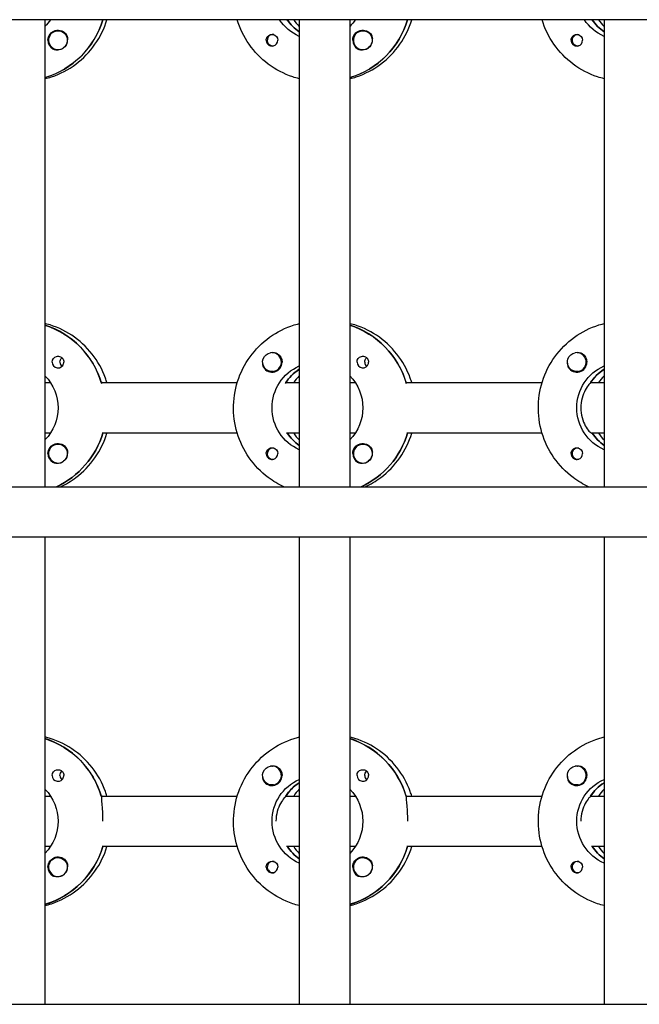
# Model space of a CAD drawing. Units: millimetres. Extents: x -13923 to 14088, y -4732 to 20293.
# Drawn here: x 775 to 971, y 1637 to 1949 of the extents above; entities that cross this region are included whole.
import ezdxf

# ---------------------------------------------------------------- set-up
doc = ezdxf.new("R2010")
doc.units = ezdxf.units.MM
doc.header["$LTSCALE"] = 20
doc.layers.add('2d', color=230, linetype='Continuous')

msp = doc.modelspace()

# ---------------------------------------------------------------- linework, layer by layer
at = {"layer": '2d'}
for p, q in [((2308.04, 1949.03), (301.11, 1949.03)), ((782.85, 1949.03), (782.85, 1801.03)), ((784.61, 1949.03), (782.85, 1949.03)), ((843.8, 1949.03), (800.96, 1949.03)), ((863.44, 1949.03), (859.44, 1949.03)), ((859.44, 1949.03), (859.69, 1949.03)), ((863.44, 1949.03), (863.44, 1801.03)), ((879.44, 1949.03), (879.44, 1801.03)), ((881.2, 1949.03), (879.44, 1949.03)), ((940.39, 1949.03), (897.55, 1949.03)), ((960.03, 1949.03), (956.03, 1949.03)), ((956.03, 1949.03), (956.28, 1949.03)), ((960.03, 1949.03), (960.03, 1801.03)), ((786.97, 1945.53), (787.01, 1945.53)), ((855.07, 1944.31), (855.33, 1944.31)), ((883.56, 1945.53), (883.6, 1945.53)), ((951.66, 1944.31), (951.93, 1944.31)), ((855.07, 1940.76), (855.33, 1940.76)), ((951.66, 1940.76), (951.93, 1940.76)), ((786.97, 1939.53), (787.01, 1939.53)), ((883.56, 1939.53), (883.6, 1939.53)), ((783.04, 1930.72), (782.85, 1930.72)), ((879.63, 1930.72), (879.44, 1930.72)), ((854.79, 1843.53), (854.83, 1843.53)), ((951.38, 1843.53), (951.42, 1843.53)), ((863.25, 1838.12), (863.44, 1838.12)), ((959.85, 1838.12), (960.03, 1838.12)), ((854.79, 1837.53), (854.83, 1837.53)), ((951.38, 1837.53), (951.42, 1837.53)), ((782.85, 1834.03), (784.61, 1834.03)), ((800.71, 1834.03), (843.8, 1834.03)), ((800.96, 1834.03), (800.71, 1834.03)), ((859.44, 1834.03), (859.19, 1834.03)), ((859.44, 1834.03), (863.44, 1834.03)), ((879.44, 1834.03), (881.2, 1834.03)), ((897.3, 1834.03), (940.39, 1834.03)), ((897.55, 1834.03), (897.3, 1834.03)), ((956.03, 1834.03), (955.78, 1834.03)), ((956.03, 1834.03), (960.03, 1834.03)), ((784.61, 1818.03), (782.85, 1818.03)), ((843.8, 1818.03), (800.96, 1818.03)), ((863.44, 1818.03), (859.44, 1818.03)), ((859.44, 1818.03), (859.69, 1818.03)), ((881.2, 1818.03), (879.44, 1818.03)), ((940.39, 1818.03), (897.55, 1818.03)), ((960.03, 1818.03), (956.03, 1818.03)), ((956.03, 1818.03), (956.28, 1818.03)), ((786.97, 1814.53), (787.01, 1814.53)), ((855.07, 1813.31), (855.33, 1813.31)), ((883.56, 1814.53), (883.6, 1814.53)), ((951.66, 1813.31), (951.93, 1813.31)), ((855.07, 1809.76), (855.33, 1809.76)), ((951.66, 1809.76), (951.93, 1809.76)), ((786.97, 1808.53), (787.01, 1808.53)), ((883.56, 1808.53), (883.6, 1808.53)), ((301.65, 1801.03), (2308.55, 1801.03)), ((2308.55, 1785.03), (301.68, 1785.03)), ((782.85, 1785.03), (782.85, 1637.03)), ((863.44, 1785.03), (863.44, 1637.03)), ((879.44, 1785.03), (879.44, 1637.03)), ((960.03, 1785.03), (960.03, 1637.03)), ((854.79, 1712.53), (854.83, 1712.53)), ((951.38, 1712.53), (951.42, 1712.53)), ((863.25, 1707.12), (863.44, 1707.12)), ((959.85, 1707.12), (960.03, 1707.12)), ((854.79, 1706.53), (854.83, 1706.53)), ((951.38, 1706.53), (951.42, 1706.53)), ((782.85, 1703.03), (784.61, 1703.03)), ((800.71, 1703.03), (843.8, 1703.03)), ((800.96, 1703.03), (800.71, 1703.03)), ((859.19, 1703.03), (863.44, 1703.03)), ((859.44, 1703.03), (859.19, 1703.03)), ((879.44, 1703.03), (881.2, 1703.03)), ((897.3, 1703.03), (940.39, 1703.03)), ((897.55, 1703.03), (897.3, 1703.03)), ((955.78, 1703.03), (960.03, 1703.03)), ((956.03, 1703.03), (955.78, 1703.03)), ((784.61, 1687.03), (782.85, 1687.03)), ((843.8, 1687.03), (800.96, 1687.03)), ((863.44, 1687.03), (859.44, 1687.03)), ((881.2, 1687.03), (879.44, 1687.03)), ((940.39, 1687.03), (897.55, 1687.03)), ((960.03, 1687.03), (956.03, 1687.03)), ((786.97, 1683.53), (787.01, 1683.53)), ((855.07, 1682.31), (855.33, 1682.31)), ((883.56, 1683.53), (883.6, 1683.53)), ((951.66, 1682.31), (951.93, 1682.31)), ((855.07, 1678.76), (855.33, 1678.76)), ((951.66, 1678.76), (951.93, 1678.76)), ((786.97, 1677.53), (787.01, 1677.53)), ((883.56, 1677.53), (883.6, 1677.53)), ((783.04, 1668.72), (782.85, 1668.72)), ((879.63, 1668.72), (879.44, 1668.72)), ((301.89, 1637.03), (2308.13, 1637.03))]:
    msp.add_line(p, q, dxfattribs=at)
at = {"layer": '2d', "extrusion": (0, 0, -1)}
for centre, major_axis, start_param, end_param in [((772.61, 1957.03), (0, -14.5), -0.986366, -0.792152), ((775.1, 1957.03), (0, -27.5), -1.275619, -0.295177), ((869.2, 1957.03), (0, 14.5), -2.729814, -2.155226), ((871.69, 1957.03), (0, 14.5), -2.530984, -2.155226), ((869.2, 1957.03), (0, -14.5), -0.986366, -0.792152), ((871.69, 1957.03), (0, -27.5), -1.275619, -0.295177), ((965.79, 1957.03), (0, 14.5), -2.729814, -2.155226), ((968.28, 1957.03), (0, 14.5), -2.530984, -2.155226), ((786.99, 1942.53), (0, 3.2), -1.570796, 1.0299), ((786.97, 1942.53), (0, 3), -0.628132, 2.513461), ((854.82, 1942.53), (0, 1.85), -1.318959, 1.570796), ((883.58, 1942.53), (0, 3.2), -1.570796, 1.0299), ((883.56, 1942.53), (0, 3), -0.628132, 2.513461), ((951.41, 1942.53), (0, 1.85), -1.318959, 1.570796), ((787.02, 1942.53), (0, -3), -1.386814, -0.628132), ((883.61, 1942.53), (0, -3), -1.386814, -0.628132), ((774.6, 1826.03), (0, 27.5), 0.307126, 1.285261), ((871.19, 1826.03), (0, 27.5), 0.307126, 1.285261), ((786.99, 1840.53), (0, 1.85), -1.570796, -0.251837), ((789.42, 1840.53), (0, 1.85), -1.570796, -0.720115), ((854.79, 1840.53), (0, -3), -0.159628, 2.981965), ((854.82, 1840.53), (0, -3.2), -2.600696, -1.570796), ((883.58, 1840.53), (0, 1.85), -1.570796, -0.251837), ((886.01, 1840.53), (0, 1.85), -1.570796, -0.720115), ((951.38, 1840.53), (0, -3), -0.159628, 2.981965), ((951.41, 1840.53), (0, -3.2), -2.600696, -1.570796), ((869.2, 1826.03), (0, 14.5), -2.729814, -0.411778), ((871.19, 1826.03), (0, 14.5), -0.986366, -0.58443), ((965.79, 1826.03), (0, 14.5), -2.729814, -0.411778), ((967.78, 1826.03), (0, 14.5), -0.986366, -0.58443), ((772.61, 1826.03), (0, -14.5), -2.34944, -0.792153), ((869.2, 1826.03), (0, -14.5), -2.34944, -0.792153), ((775.1, 1826.03), (0, -27.5), -1.275619, -0.429689), ((871.69, 1826.03), (0, 14.5), -2.530984, -2.155226), ((871.69, 1826.03), (0, -27.5), -1.275619, -0.429689), ((968.28, 1826.03), (0, 14.5), -2.530984, -2.155226), ((786.99, 1811.53), (0, 3.2), -1.570796, 1.0299), ((786.97, 1811.53), (0, 3), -0.628132, 2.513461), ((854.82, 1811.53), (0, 1.85), -1.318959, 1.570796), ((883.58, 1811.53), (0, 3.2), -1.570796, 1.0299), ((883.56, 1811.53), (0, 3), -0.628132, 2.513461), ((951.41, 1811.53), (0, 1.85), -1.318959, 1.570796), ((787.02, 1811.53), (0, -3), -1.386814, -0.628132), ((883.61, 1811.53), (0, -3), -1.386814, -0.628132), ((774.6, 1695.03), (0, 27.5), 0.307125, 1.285261), ((871.19, 1695.03), (0, 27.5), 0.307125, 1.285261), ((786.99, 1709.53), (0, 1.85), -1.570796, -0.251837), ((789.42, 1709.53), (0, 1.85), -1.570796, -0.720115), ((854.79, 1709.53), (0, -3), -0.159628, 2.981965), ((854.82, 1709.53), (0, -3.2), -2.600696, -1.570796), ((883.58, 1709.53), (0, 1.85), -1.570796, -0.251837), ((886.01, 1709.53), (0, 1.85), -1.570796, -0.720115), ((951.38, 1709.53), (0, -3), -0.159628, 2.981965), ((951.41, 1709.53), (0, -3.2), -2.600696, -1.570796), ((869.2, 1695.03), (0, 14.5), -2.729813, -0.411779), ((871.19, 1695.03), (0, 14.5), -0.986366, -0.58443), ((965.79, 1695.03), (0, 14.5), -2.729813, -0.411779), ((967.78, 1695.03), (0, 14.5), -0.986366, -0.58443), ((772.61, 1695.03), (0, -14.5), -2.349441, -0.792151), ((869.2, 1695.03), (0, -14.5), -2.349441, -0.792151), ((775.1, 1695.03), (0, -27.5), -1.275614, -0.295177), ((871.69, 1695.03), (0, 14.5), -2.530983, -2.155237), ((871.69, 1695.03), (0, -27.5), -1.275615, -0.295177), ((968.28, 1695.03), (0, 14.5), -2.530983, -2.155236), ((786.99, 1680.53), (0, 3.2), -1.570796, 1.0299), ((786.97, 1680.53), (0, 3), -0.628132, 2.513461), ((854.82, 1680.53), (0, 1.85), -1.318959, 1.570796), ((883.58, 1680.53), (0, 3.2), -1.570796, 1.0299), ((883.56, 1680.53), (0, 3), -0.628132, 2.513461), ((951.41, 1680.53), (0, 1.85), -1.318959, 1.570796), ((787.02, 1680.53), (0, -3), -1.386814, -0.628132), ((883.61, 1680.53), (0, -3), -1.386814, -0.628132)]:
    msp.add_ellipse(centre, major_axis=major_axis, ratio=0.992215, start_param=start_param, end_param=end_param, dxfattribs=at)
at = {"layer": '2d'}
for centre, major_axis, start_param, end_param in [((775.1, 1957.03), (0, -27.5), 0.288029, 1.275619), ((871.69, 1957.03), (0, -14.5), -0.986366, -0.610609), ((873.68, 1957.03), (0, -14.5), -0.986366, -0.792154), ((871.69, 1957.03), (0, -27.5), 0.288029, 1.275619), ((968.28, 1957.03), (0, -14.5), -0.986366, -0.610609), ((970.27, 1957.03), (0, -14.5), -0.986366, -0.792153), ((786.97, 1942.53), (0, -3), -2.513461, 0.628132), ((855.07, 1942.53), (0, 1.78), -0.159628, 2.981965), ((855.07, 1942.53), (0, 1.77), -0.236564, -0.159628), ((883.56, 1942.53), (0, -3), -2.513461, 0.628132), ((951.66, 1942.53), (0, 1.77), -0.159628, 2.981965), ((951.66, 1942.53), (0, 1.78), -0.236564, -0.159628), ((786.99, 1942.53), (0, -3.2), -1.570796, -0.540896), ((855.07, 1942.53), (0, -1.78), -0.159628, 0.236564), ((854.82, 1942.53), (0, -1.85), 0.251837, 1.570796), ((883.58, 1942.53), (0, -3.2), -1.570796, -0.540896), ((951.66, 1942.53), (0, -1.77), -0.159628, 0.236564), ((951.41, 1942.53), (0, -1.85), 0.251837, 1.570796), ((787.02, 1942.53), (0, -3), 0.183982, 0.628132), ((883.61, 1942.53), (0, -3), 0.183982, 0.628132), ((774.6, 1826.03), (0, 27.5), -1.275619, -0.307126), ((871.19, 1826.03), (0, 27.5), -1.275619, -0.307126), ((854.79, 1840.53), (0, -3), 0.159628, 3.30122), ((951.38, 1840.53), (0, -3), 0.159628, 3.30122), ((786.99, 1840.53), (0, -1.85), -1.570796, 1.318959), ((789.42, 1840.53), (0, -1.85), -1.570796, -0.722826), ((854.82, 1840.53), (0, -3.2), -1.0299, 1.570796), ((871.19, 1826.03), (0, -14.5), -2.572651, -2.134363), ((883.58, 1840.53), (0, -1.85), -1.570796, 1.318959), ((886.01, 1840.53), (0, -1.85), -1.570796, -0.722826), ((951.41, 1840.53), (0, -3.2), -1.0299, 1.570796), ((967.78, 1826.03), (0, -14.5), -2.572651, -2.134363), ((873.68, 1826.03), (0, -14.5), -2.34944, -2.155226), ((970.27, 1826.03), (0, -14.5), -2.34944, -2.155226), ((775.1, 1826.03), (0, 27.5), -2.711904, -1.865973), ((871.69, 1826.03), (0, -14.5), -0.986366, -0.610608), ((873.68, 1826.03), (0, -14.5), -0.986366, -0.792153), ((871.69, 1826.03), (0, 27.5), -2.711903, -1.865973), ((968.28, 1826.03), (0, -14.5), -0.986366, -0.610608), ((970.27, 1826.03), (0, -14.5), -0.986366, -0.792153), ((786.97, 1811.53), (0, -3), -2.513461, 0.628132), ((855.07, 1811.53), (0, 1.78), -0.159628, 2.981965), ((855.07, 1811.53), (0, 1.78), -0.236564, -0.159628), ((883.56, 1811.53), (0, -3), -2.513461, 0.628132), ((951.66, 1811.53), (0, 1.78), -0.159628, 2.981965), ((951.66, 1811.53), (0, 1.78), -0.236564, -0.159628), ((786.99, 1811.53), (0, -3.2), -1.570796, -0.540896), ((855.07, 1811.53), (0, -1.77), -0.159628, 0.236564), ((854.82, 1811.53), (0, -1.85), 0.251837, 1.570796), ((883.58, 1811.53), (0, -3.2), -1.570796, -0.540896), ((951.66, 1811.53), (0, -1.78), -0.159628, 0.236564), ((951.41, 1811.53), (0, -1.85), 0.251837, 1.570796), ((787.02, 1811.53), (0, -3), 0.183982, 0.628132), ((883.61, 1811.53), (0, -3), 0.183982, 0.628132), ((774.6, 1695.03), (0, 27.5), -1.275619, -0.307125), ((871.19, 1695.03), (0, 27.5), -1.275619, -0.307125), ((854.79, 1709.53), (0, -3), 0.159628, 3.30122), ((951.38, 1709.53), (0, -3), 0.159628, 3.30122), ((786.99, 1709.53), (0, -1.85), -1.570796, 1.318959), ((789.42, 1709.53), (0, -1.85), -1.570796, -0.722826), ((854.82, 1709.53), (0, -3.2), -1.0299, 1.570796), ((871.19, 1695.03), (0, -14.5), -2.57265, -2.134363), ((883.58, 1709.53), (0, -1.85), -1.570796, 1.318959), ((886.01, 1709.53), (0, -1.85), -1.570796, -0.722826), ((951.41, 1709.53), (0, -3.2), -1.0299, 1.570796), ((967.78, 1695.03), (0, -14.5), -2.57265, -2.134363), ((873.68, 1695.03), (0, -14.5), -2.349438, -2.155216), ((970.27, 1695.03), (0, -14.5), -2.349438, -2.155217), ((775.1, 1695.03), (0, -27.5), 0.288029, 1.275614), ((871.69, 1695.03), (0, -14.5), -0.986356, -0.61061), ((873.68, 1695.03), (0, -14.5), -0.986356, -0.792154), ((871.69, 1695.03), (0, -27.5), 0.288029, 1.275615), ((968.28, 1695.03), (0, -14.5), -0.986356, -0.61061), ((970.27, 1695.03), (0, -14.5), -0.986356, -0.792154), ((786.97, 1680.53), (0, -3), -2.513461, 0.628132), ((855.07, 1680.53), (0, 1.77), -0.159628, 2.981965), ((855.07, 1680.53), (0, 1.78), -0.236564, -0.159628), ((883.56, 1680.53), (0, -3), -2.513461, 0.628132), ((951.66, 1680.53), (0, 1.77), -0.159628, 2.981965), ((951.66, 1680.53), (0, 1.77), -0.236564, -0.159628), ((786.99, 1680.53), (0, -3.2), -1.570796, -0.540896), ((855.07, 1680.53), (0, -1.78), -0.159628, 0.236564), ((854.82, 1680.53), (0, -1.85), 0.251837, 1.570796), ((883.58, 1680.53), (0, -3.2), -1.570796, -0.540896), ((951.66, 1680.53), (0, -1.78), -0.159628, 0.236564), ((951.41, 1680.53), (0, -1.85), 0.251837, 1.570796), ((787.02, 1680.53), (0, -3), 0.183982, 0.628132), ((883.61, 1680.53), (0, -3), 0.183982, 0.628132)]:
    msp.add_ellipse(centre, major_axis=major_axis, ratio=0.992215, start_param=start_param, end_param=end_param, dxfattribs=at)
for points, knots in [([(782.85, 1930.32), (783.55, 1930.49), (784.24, 1930.69), (787.69, 1931.84), (790.31, 1933.21), (794.99, 1936.71), (797.04, 1938.83), (800.37, 1943.61), (801.66, 1946.25), (802.49, 1949.03)], [3.381515, 3.381515, 3.381515, 3.381515, 3.460616, 3.460616, 3.779836, 3.779836, 4.099562, 4.099562, 4.416738, 4.416738, 4.416738, 4.416738]), ([(863.44, 1930.32), (862.74, 1930.49), (862.05, 1930.69), (858.6, 1931.84), (855.98, 1933.21), (851.3, 1936.71), (849.25, 1938.83), (845.92, 1943.61), (844.64, 1946.25), (843.8, 1949.03)], [3.381515, 3.381515, 3.381515, 3.381515, 3.460616, 3.460616, 3.779836, 3.779836, 4.099562, 4.099562, 4.416738, 4.416738, 4.416738, 4.416738]), ([(879.44, 1930.32), (880.14, 1930.49), (880.84, 1930.69), (884.29, 1931.84), (886.9, 1933.21), (891.58, 1936.71), (893.63, 1938.83), (896.97, 1943.61), (898.25, 1946.25), (899.09, 1949.03)], [3.381515, 3.381515, 3.381515, 3.381515, 3.460616, 3.460616, 3.779836, 3.779836, 4.099562, 4.099562, 4.416738, 4.416738, 4.416738, 4.416738]), ([(960.03, 1930.32), (959.33, 1930.49), (958.64, 1930.69), (955.19, 1931.84), (952.57, 1933.21), (947.9, 1936.71), (945.84, 1938.83), (942.51, 1943.61), (941.23, 1946.25), (940.39, 1949.03)], [3.381515, 3.381515, 3.381515, 3.381515, 3.460616, 3.460616, 3.779836, 3.779836, 4.099562, 4.099562, 4.416738, 4.416738, 4.416738, 4.416738]), ([(789.71, 1944.18), (789.78, 1944.07), (789.83, 1943.95), (789.97, 1943.55), (790.01, 1943.25), (790.01, 1942.84), (790, 1942.73), (789.98, 1942.61)], [1.5283721, 1.5283721, 1.5283721, 1.5283721, 1.5732284, 1.5732284, 1.6747879, 1.6747879, 1.713878, 1.713878, 1.713878, 1.713878]), ([(886.3, 1944.18), (886.37, 1944.07), (886.42, 1943.95), (886.57, 1943.55), (886.61, 1943.25), (886.6, 1942.84), (886.59, 1942.73), (886.57, 1942.61)], [1.5283721, 1.5283721, 1.5283721, 1.5283721, 1.5732284, 1.5732284, 1.6747879, 1.6747879, 1.713878, 1.713878, 1.713878, 1.713878]), ([(852.98, 1942.53), (852.98, 1942.63), (852.99, 1942.73), (853.01, 1942.89), (853.02, 1942.94), (853.04, 1943)], [0.73596784, 0.73596784, 0.73596784, 0.73596784, 0.76566083, 0.76566083, 0.78261583, 0.78261583, 0.78261583, 0.78261583]), ([(852.98, 1942.53), (852.98, 1942.43), (852.99, 1942.32), (853.05, 1942.01), (853.12, 1941.81), (853.27, 1941.54), (853.33, 1941.46), (853.44, 1941.32), (853.49, 1941.27), (853.59, 1941.16), (853.65, 1941.11), (853.8, 1941), (853.89, 1940.94), (854.19, 1940.78), (854.41, 1940.72), (854.85, 1940.67), (855.07, 1940.69), (855.27, 1940.74)], [-0.7359678, -0.7359678, -0.7359678, -0.7359678, -0.7042404, -0.7042404, -0.6412641, -0.6412641, -0.6110803, -0.6110803, -0.5887918, -0.5887918, -0.5659175, -0.5659175, -0.5330171, -0.5330171, -0.4632988, -0.4632988, -0.3983341, -0.3983341, -0.3983341, -0.3983341]), ([(949.57, 1942.53), (949.57, 1942.63), (949.58, 1942.73), (949.6, 1942.89), (949.62, 1942.94), (949.63, 1943)], [0.73596784, 0.73596784, 0.73596784, 0.73596784, 0.76566083, 0.76566083, 0.78261583, 0.78261583, 0.78261583, 0.78261583]), ([(949.57, 1942.53), (949.57, 1942.43), (949.58, 1942.32), (949.64, 1942.01), (949.71, 1941.81), (949.86, 1941.54), (949.92, 1941.46), (950.03, 1941.32), (950.08, 1941.27), (950.18, 1941.16), (950.24, 1941.11), (950.39, 1941), (950.48, 1940.94), (950.78, 1940.78), (951, 1940.72), (951.44, 1940.67), (951.66, 1940.69), (951.87, 1940.74)], [-0.7359678, -0.7359678, -0.7359678, -0.7359678, -0.7042404, -0.7042404, -0.6412641, -0.6412641, -0.6110803, -0.6110803, -0.5887918, -0.5887918, -0.5659175, -0.5659175, -0.5330171, -0.5330171, -0.4632988, -0.4632988, -0.3983341, -0.3983341, -0.3983341, -0.3983341]), ([(785.36, 1939.79), (785.49, 1939.71), (785.63, 1939.65), (786.08, 1939.51), (786.41, 1939.48), (786.81, 1939.52), (786.87, 1939.53), (786.92, 1939.53)], [-0.4285066, -0.4285066, -0.4285066, -0.4285066, -0.3702947, -0.3702947, -0.2554118, -0.2554118, -0.2367421, -0.2367421, -0.2367421, -0.2367421]), ([(881.95, 1939.79), (882.08, 1939.71), (882.22, 1939.65), (882.67, 1939.51), (883, 1939.48), (883.4, 1939.52), (883.46, 1939.53), (883.52, 1939.53)], [-0.4285066, -0.4285066, -0.4285066, -0.4285066, -0.3702947, -0.3702947, -0.2554118, -0.2554118, -0.2367421, -0.2367421, -0.2367421, -0.2367421]), ([(802.49, 1834.03), (802.35, 1834.5), (802.2, 1834.97), (801.03, 1838.19), (799.59, 1840.78), (795.97, 1845.39), (793.79, 1847.4), (788.92, 1850.62), (786.22, 1851.84), (783.22, 1852.65), (783.04, 1852.69), (782.85, 1852.74)], [5.00804, 5.00804, 5.00804, 5.00804, 5.061668, 5.061668, 5.382411, 5.382411, 5.702641, 5.702641, 6.022262, 6.022262, 6.043263, 6.043263, 6.043263, 6.043263]), ([(858.56, 1801.03), (856.83, 1801.83), (855.17, 1802.81), (851.3, 1805.71), (849.25, 1807.83), (845.9, 1812.63), (844.61, 1815.3), (842.93, 1820.93), (842.54, 1823.87), (842.71, 1829.74), (843.26, 1832.67), (845.26, 1838.19), (846.7, 1840.78), (850.32, 1845.39), (852.5, 1847.4), (857.37, 1850.62), (860.07, 1851.84), (863.07, 1852.65), (863.25, 1852.69), (863.44, 1852.74)], [3.570633, 3.570633, 3.570633, 3.570633, 3.779836, 3.779836, 4.099562, 4.099562, 4.419898, 4.419898, 4.740705, 4.740705, 5.061668, 5.061668, 5.382411, 5.382411, 5.702641, 5.702641, 6.022262, 6.022262, 6.043263, 6.043263, 6.043263, 6.043263]), ([(899.09, 1834.03), (898.94, 1834.5), (898.79, 1834.97), (897.63, 1838.19), (896.19, 1840.78), (892.56, 1845.39), (890.38, 1847.4), (885.51, 1850.62), (882.82, 1851.84), (879.81, 1852.65), (879.63, 1852.69), (879.44, 1852.74)], [5.00804, 5.00804, 5.00804, 5.00804, 5.061668, 5.061668, 5.382411, 5.382411, 5.702641, 5.702641, 6.022262, 6.022262, 6.043263, 6.043263, 6.043263, 6.043263]), ([(955.15, 1801.03), (953.42, 1801.83), (951.77, 1802.81), (947.9, 1805.71), (945.84, 1807.83), (942.49, 1812.63), (941.2, 1815.3), (939.52, 1820.93), (939.13, 1823.87), (939.3, 1829.74), (939.85, 1832.67), (941.85, 1838.19), (943.29, 1840.78), (946.91, 1845.39), (949.09, 1847.4), (953.96, 1850.62), (956.66, 1851.84), (959.66, 1852.65), (959.85, 1852.69), (960.03, 1852.74)], [3.570634, 3.570634, 3.570634, 3.570634, 3.779836, 3.779836, 4.099562, 4.099562, 4.419898, 4.419898, 4.740705, 4.740705, 5.061668, 5.061668, 5.382411, 5.382411, 5.702641, 5.702641, 6.022262, 6.022262, 6.043263, 6.043263, 6.043263, 6.043263]), ([(786.53, 1842.32), (786.74, 1842.37), (786.96, 1842.39), (787.4, 1842.34), (787.63, 1842.28), (787.93, 1842.12), (788.03, 1842.06), (788.17, 1841.95), (788.23, 1841.9), (788.34, 1841.79), (788.39, 1841.74), (788.49, 1841.6), (788.55, 1841.52), (788.7, 1841.25), (788.77, 1841.05), (788.82, 1840.74), (788.83, 1840.63), (788.83, 1840.53)], [0.3983341, 0.3983341, 0.3983341, 0.3983341, 0.4632988, 0.4632988, 0.5330171, 0.5330171, 0.5659175, 0.5659175, 0.5887918, 0.5887918, 0.6110803, 0.6110803, 0.6412641, 0.6412641, 0.7042404, 0.7042404, 0.7359678, 0.7359678, 0.7359678, 0.7359678]), ([(854.91, 1843.52), (854.96, 1843.53), (855.02, 1843.54), (855.41, 1843.58), (855.73, 1843.55), (856.18, 1843.41), (856.32, 1843.35), (856.45, 1843.27)], [2.18776, 2.18776, 2.18776, 2.18776, 2.2069297, 2.2069297, 2.3218125, 2.3218125, 2.3800245, 2.3800245, 2.3800245, 2.3800245]), ([(883.12, 1842.32), (883.33, 1842.37), (883.55, 1842.39), (884, 1842.34), (884.22, 1842.28), (884.52, 1842.12), (884.62, 1842.06), (884.76, 1841.95), (884.82, 1841.9), (884.93, 1841.79), (884.98, 1841.74), (885.09, 1841.6), (885.14, 1841.52), (885.29, 1841.25), (885.36, 1841.05), (885.41, 1840.74), (885.42, 1840.63), (885.42, 1840.53)], [0.3983341, 0.3983341, 0.3983341, 0.3983341, 0.4632988, 0.4632988, 0.5330171, 0.5330171, 0.5659175, 0.5659175, 0.5887918, 0.5887918, 0.6110803, 0.6110803, 0.6412641, 0.6412641, 0.7042404, 0.7042404, 0.7359678, 0.7359678, 0.7359678, 0.7359678]), ([(951.5, 1843.52), (951.55, 1843.53), (951.61, 1843.54), (952, 1843.58), (952.33, 1843.55), (952.77, 1843.41), (952.91, 1843.35), (953.04, 1843.27)], [2.18776, 2.18776, 2.18776, 2.18776, 2.2069297, 2.2069297, 2.3218125, 2.3218125, 2.3800245, 2.3800245, 2.3800245, 2.3800245]), ([(851.83, 1840.24), (851.82, 1840.2), (851.82, 1840.15), (851.8, 1839.81), (851.84, 1839.51), (851.97, 1839.11), (852.03, 1838.99), (852.09, 1838.88)], [-1.6906296, -1.6906296, -1.6906296, -1.6906296, -1.6747879, -1.6747879, -1.5732284, -1.5732284, -1.5283721, -1.5283721, -1.5283721, -1.5283721]), ([(948.42, 1840.24), (948.42, 1840.2), (948.41, 1840.15), (948.4, 1839.81), (948.43, 1839.51), (948.57, 1839.11), (948.62, 1838.99), (948.69, 1838.88)], [-1.6906296, -1.6906296, -1.6906296, -1.6906296, -1.6747879, -1.6747879, -1.5732284, -1.5732284, -1.5283721, -1.5283721, -1.5283721, -1.5283721]), ([(955.62, 1833.78), (955.51, 1833.68), (955.39, 1833.56), (954.9, 1833), (954.46, 1832.39), (953.7, 1830.99), (953.32, 1830.11), (952.79, 1828.14), (952.65, 1827.06), (952.65, 1826.03)], [-2.274968, -2.274968, -2.274968, -2.274968, -2.163147, -2.163147, -1.853363, -1.853363, -1.544914, -1.544914, -1.236465, -1.236465, -1.236465, -1.236465]), ([(952.65, 1826.03), (952.65, 1825), (952.79, 1823.92), (953.32, 1821.95), (953.7, 1821.07), (954.46, 1819.67), (954.9, 1819.06), (955.62, 1818.24), (955.9, 1818.03), (956.03, 1818.03)], [-1.236465, -1.236465, -1.236465, -1.236465, -0.928016, -0.928016, -0.619567, -0.619567, -0.309783, -0.309783, 0, 0, 0, 0]), ([(787.73, 1801.03), (789.47, 1801.83), (791.12, 1802.81), (794.99, 1805.71), (797.04, 1807.83), (800.37, 1812.61), (801.66, 1815.25), (802.49, 1818.03)], [3.5706328, 3.5706328, 3.5706328, 3.5706328, 3.7798359, 3.7798359, 4.0995624, 4.0995624, 4.4167382, 4.4167382, 4.4167382, 4.4167382]), ([(884.32, 1801.03), (886.06, 1801.83), (887.71, 1802.81), (891.58, 1805.71), (893.63, 1807.83), (896.97, 1812.61), (898.25, 1815.25), (899.09, 1818.03)], [3.5706334, 3.5706334, 3.5706334, 3.5706334, 3.7798359, 3.7798359, 4.0995624, 4.0995624, 4.4167382, 4.4167382, 4.4167382, 4.4167382]), ([(789.71, 1813.18), (789.78, 1813.07), (789.83, 1812.95), (789.97, 1812.55), (790.01, 1812.25), (790.01, 1811.84), (790, 1811.73), (789.98, 1811.61)], [1.5283721, 1.5283721, 1.5283721, 1.5283721, 1.5732284, 1.5732284, 1.6747879, 1.6747879, 1.713878, 1.713878, 1.713878, 1.713878]), ([(886.3, 1813.18), (886.37, 1813.07), (886.42, 1812.95), (886.57, 1812.55), (886.61, 1812.25), (886.6, 1811.84), (886.59, 1811.73), (886.57, 1811.61)], [1.5283721, 1.5283721, 1.5283721, 1.5283721, 1.5732284, 1.5732284, 1.6747879, 1.6747879, 1.713878, 1.713878, 1.713878, 1.713878]), ([(852.98, 1811.53), (852.98, 1811.63), (852.99, 1811.73), (853.01, 1811.89), (853.02, 1811.94), (853.04, 1812)], [0.73596784, 0.73596784, 0.73596784, 0.73596784, 0.76566083, 0.76566083, 0.78261583, 0.78261583, 0.78261583, 0.78261583]), ([(852.98, 1811.53), (852.98, 1811.43), (852.99, 1811.32), (853.05, 1811.01), (853.12, 1810.81), (853.27, 1810.54), (853.33, 1810.46), (853.44, 1810.32), (853.49, 1810.27), (853.59, 1810.16), (853.65, 1810.11), (853.8, 1810), (853.89, 1809.94), (854.19, 1809.78), (854.41, 1809.72), (854.85, 1809.67), (855.07, 1809.69), (855.27, 1809.74)], [-0.7359678, -0.7359678, -0.7359678, -0.7359678, -0.7042404, -0.7042404, -0.6412641, -0.6412641, -0.6110803, -0.6110803, -0.5887918, -0.5887918, -0.5659175, -0.5659175, -0.5330171, -0.5330171, -0.4632988, -0.4632988, -0.3983341, -0.3983341, -0.3983341, -0.3983341]), ([(949.57, 1811.53), (949.57, 1811.63), (949.58, 1811.73), (949.6, 1811.89), (949.62, 1811.94), (949.63, 1812)], [0.73596784, 0.73596784, 0.73596784, 0.73596784, 0.76566083, 0.76566083, 0.78261583, 0.78261583, 0.78261583, 0.78261583]), ([(949.57, 1811.53), (949.57, 1811.43), (949.58, 1811.32), (949.64, 1811.01), (949.71, 1810.81), (949.86, 1810.54), (949.92, 1810.46), (950.03, 1810.32), (950.08, 1810.27), (950.18, 1810.16), (950.24, 1810.11), (950.39, 1810), (950.48, 1809.94), (950.78, 1809.78), (951, 1809.72), (951.44, 1809.67), (951.66, 1809.69), (951.87, 1809.74)], [-0.7359678, -0.7359678, -0.7359678, -0.7359678, -0.7042404, -0.7042404, -0.6412641, -0.6412641, -0.6110803, -0.6110803, -0.5887918, -0.5887918, -0.5659175, -0.5659175, -0.5330171, -0.5330171, -0.4632988, -0.4632988, -0.3983341, -0.3983341, -0.3983341, -0.3983341]), ([(785.36, 1808.79), (785.49, 1808.71), (785.63, 1808.65), (786.08, 1808.51), (786.41, 1808.48), (786.81, 1808.52), (786.87, 1808.53), (786.92, 1808.53)], [-0.4285066, -0.4285066, -0.4285066, -0.4285066, -0.3702947, -0.3702947, -0.2554118, -0.2554118, -0.2367421, -0.2367421, -0.2367421, -0.2367421]), ([(881.95, 1808.79), (882.08, 1808.71), (882.22, 1808.65), (882.67, 1808.51), (883, 1808.48), (883.4, 1808.52), (883.46, 1808.53), (883.52, 1808.53)], [-0.4285066, -0.4285066, -0.4285066, -0.4285066, -0.3702947, -0.3702947, -0.2554118, -0.2554118, -0.2367421, -0.2367421, -0.2367421, -0.2367421]), ([(802.49, 1703.03), (802.35, 1703.5), (802.2, 1703.97), (801.03, 1707.19), (799.59, 1709.78), (795.97, 1714.39), (793.79, 1716.4), (788.92, 1719.62), (786.22, 1720.84), (783.22, 1721.65), (783.04, 1721.69), (782.85, 1721.74)], [5.008035, 5.008035, 5.008035, 5.008035, 5.061668, 5.061668, 5.382411, 5.382411, 5.702641, 5.702641, 6.022262, 6.022262, 6.043263, 6.043263, 6.043263, 6.043263]), ([(863.44, 1668.32), (862.74, 1668.49), (862.05, 1668.69), (858.6, 1669.84), (855.98, 1671.21), (851.3, 1674.71), (849.25, 1676.83), (845.9, 1681.63), (844.61, 1684.3), (842.93, 1689.93), (842.54, 1692.87), (842.71, 1698.74), (843.26, 1701.67), (845.26, 1707.19), (846.7, 1709.78), (850.32, 1714.39), (852.5, 1716.4), (857.37, 1719.62), (860.07, 1720.84), (863.07, 1721.65), (863.25, 1721.69), (863.44, 1721.74)], [3.381516, 3.381516, 3.381516, 3.381516, 3.460616, 3.460616, 3.779836, 3.779836, 4.099562, 4.099562, 4.419898, 4.419898, 4.740705, 4.740705, 5.061668, 5.061668, 5.382411, 5.382411, 5.702641, 5.702641, 6.022262, 6.022262, 6.043262, 6.043262, 6.043262, 6.043262]), ([(899.09, 1703.03), (898.94, 1703.5), (898.79, 1703.97), (897.63, 1707.19), (896.19, 1709.78), (892.56, 1714.39), (890.38, 1716.4), (885.51, 1719.62), (882.82, 1720.84), (879.81, 1721.65), (879.63, 1721.69), (879.44, 1721.74)], [5.008035, 5.008035, 5.008035, 5.008035, 5.061668, 5.061668, 5.382411, 5.382411, 5.702641, 5.702641, 6.022262, 6.022262, 6.043263, 6.043263, 6.043263, 6.043263]), ([(960.03, 1668.32), (959.33, 1668.49), (958.64, 1668.69), (955.19, 1669.84), (952.57, 1671.21), (947.9, 1674.71), (945.84, 1676.83), (942.49, 1681.63), (941.2, 1684.3), (939.52, 1689.93), (939.13, 1692.87), (939.3, 1698.74), (939.85, 1701.67), (941.85, 1707.19), (943.29, 1709.78), (946.91, 1714.39), (949.09, 1716.4), (953.96, 1719.62), (956.66, 1720.84), (959.66, 1721.65), (959.85, 1721.69), (960.03, 1721.74)], [3.381516, 3.381516, 3.381516, 3.381516, 3.460616, 3.460616, 3.779836, 3.779836, 4.099562, 4.099562, 4.419898, 4.419898, 4.740705, 4.740705, 5.061668, 5.061668, 5.382411, 5.382411, 5.702641, 5.702641, 6.022262, 6.022262, 6.043262, 6.043262, 6.043262, 6.043262]), ([(786.53, 1711.32), (786.74, 1711.37), (786.96, 1711.39), (787.4, 1711.34), (787.63, 1711.28), (787.93, 1711.12), (788.03, 1711.06), (788.17, 1710.95), (788.23, 1710.9), (788.34, 1710.79), (788.39, 1710.74), (788.49, 1710.6), (788.55, 1710.52), (788.7, 1710.25), (788.77, 1710.05), (788.82, 1709.74), (788.83, 1709.63), (788.83, 1709.53)], [0.3983341, 0.3983341, 0.3983341, 0.3983341, 0.4632988, 0.4632988, 0.5330171, 0.5330171, 0.5659175, 0.5659175, 0.5887918, 0.5887918, 0.6110803, 0.6110803, 0.6412641, 0.6412641, 0.7042404, 0.7042404, 0.7359678, 0.7359678, 0.7359678, 0.7359678]), ([(854.91, 1712.52), (854.96, 1712.53), (855.02, 1712.54), (855.41, 1712.58), (855.73, 1712.55), (856.18, 1712.41), (856.32, 1712.35), (856.45, 1712.27)], [2.18776, 2.18776, 2.18776, 2.18776, 2.2069297, 2.2069297, 2.3218125, 2.3218125, 2.3800245, 2.3800245, 2.3800245, 2.3800245]), ([(883.12, 1711.32), (883.33, 1711.37), (883.55, 1711.39), (884, 1711.34), (884.22, 1711.28), (884.52, 1711.12), (884.62, 1711.06), (884.76, 1710.95), (884.82, 1710.9), (884.93, 1710.79), (884.98, 1710.74), (885.09, 1710.6), (885.14, 1710.52), (885.29, 1710.25), (885.36, 1710.05), (885.41, 1709.74), (885.42, 1709.63), (885.42, 1709.53)], [0.3983341, 0.3983341, 0.3983341, 0.3983341, 0.4632988, 0.4632988, 0.5330171, 0.5330171, 0.5659175, 0.5659175, 0.5887918, 0.5887918, 0.6110803, 0.6110803, 0.6412641, 0.6412641, 0.7042404, 0.7042404, 0.7359678, 0.7359678, 0.7359678, 0.7359678]), ([(951.5, 1712.52), (951.55, 1712.53), (951.61, 1712.54), (952, 1712.58), (952.33, 1712.55), (952.77, 1712.41), (952.91, 1712.35), (953.04, 1712.27)], [2.18776, 2.18776, 2.18776, 2.18776, 2.2069297, 2.2069297, 2.3218125, 2.3218125, 2.3800245, 2.3800245, 2.3800245, 2.3800245]), ([(851.83, 1709.24), (851.82, 1709.2), (851.82, 1709.15), (851.8, 1708.81), (851.84, 1708.51), (851.97, 1708.11), (852.03, 1707.99), (852.09, 1707.88)], [-1.6906296, -1.6906296, -1.6906296, -1.6906296, -1.6747879, -1.6747879, -1.5732284, -1.5732284, -1.5283721, -1.5283721, -1.5283721, -1.5283721]), ([(948.42, 1709.24), (948.42, 1709.2), (948.41, 1709.15), (948.4, 1708.81), (948.43, 1708.51), (948.57, 1708.11), (948.62, 1707.99), (948.69, 1707.88)], [-1.6906295, -1.6906295, -1.6906295, -1.6906295, -1.6747879, -1.6747879, -1.5732283, -1.5732283, -1.5283721, -1.5283721, -1.5283721, -1.5283721]), ([(800.78, 1702.78), (800.76, 1702.68), (800.75, 1702.56), (800.74, 1702.01), (800.79, 1701.39), (800.91, 1699.98), (800.99, 1699.08), (801.1, 1697.14), (801.14, 1696.09), (801.14, 1695.1)], [-2.229842, -2.229842, -2.229842, -2.229842, -2.122712, -2.122712, -1.819422, -1.819422, -1.516212, -1.516212, -1.220165, -1.220165, -1.220165, -1.220165]), ([(859.03, 1702.78), (858.92, 1702.68), (858.8, 1702.56), (858.31, 1702), (857.87, 1701.39), (857.11, 1699.99), (856.73, 1699.11), (856.21, 1697.16), (856.06, 1696.11), (856.06, 1695.11)], [-2.274968, -2.274968, -2.274968, -2.274968, -2.163147, -2.163147, -1.853363, -1.853363, -1.544914, -1.544914, -1.243965, -1.243965, -1.243965, -1.243965]), ([(897.37, 1702.78), (897.36, 1702.68), (897.34, 1702.56), (897.33, 1702.01), (897.38, 1701.39), (897.5, 1699.98), (897.58, 1699.08), (897.69, 1697.14), (897.73, 1696.09), (897.73, 1695.11)], [-2.229842, -2.229842, -2.229842, -2.229842, -2.122712, -2.122712, -1.819422, -1.819422, -1.516212, -1.516212, -1.220597, -1.220597, -1.220597, -1.220597]), ([(955.62, 1702.78), (955.51, 1702.68), (955.39, 1702.56), (954.9, 1702), (954.46, 1701.39), (953.7, 1699.99), (953.32, 1699.11), (952.79, 1697.14), (952.65, 1696.06), (952.65, 1695.03)], [-2.274968, -2.274968, -2.274968, -2.274968, -2.163147, -2.163147, -1.853363, -1.853363, -1.544914, -1.544914, -1.236465, -1.236465, -1.236465, -1.236465]), ([(782.85, 1668.32), (783.55, 1668.49), (784.24, 1668.69), (787.69, 1669.84), (790.31, 1671.21), (794.99, 1674.71), (797.04, 1676.83), (800.37, 1681.61), (801.66, 1684.25), (802.49, 1687.03)], [3.381515, 3.381515, 3.381515, 3.381515, 3.460616, 3.460616, 3.779836, 3.779836, 4.099562, 4.099562, 4.416733, 4.416733, 4.416733, 4.416733]), ([(879.44, 1668.32), (880.14, 1668.49), (880.84, 1668.69), (884.29, 1669.84), (886.9, 1671.21), (891.58, 1674.71), (893.63, 1676.83), (896.97, 1681.61), (898.25, 1684.25), (899.09, 1687.03)], [3.381515, 3.381515, 3.381515, 3.381515, 3.460616, 3.460616, 3.779836, 3.779836, 4.099562, 4.099562, 4.416733, 4.416733, 4.416733, 4.416733]), ([(789.71, 1682.18), (789.78, 1682.07), (789.83, 1681.95), (789.97, 1681.55), (790.01, 1681.25), (790.01, 1680.84), (790, 1680.73), (789.98, 1680.61)], [1.5283721, 1.5283721, 1.5283721, 1.5283721, 1.5732283, 1.5732283, 1.6747879, 1.6747879, 1.713878, 1.713878, 1.713878, 1.713878]), ([(886.3, 1682.18), (886.37, 1682.07), (886.42, 1681.95), (886.57, 1681.55), (886.61, 1681.25), (886.6, 1680.84), (886.59, 1680.73), (886.57, 1680.61)], [1.5283721, 1.5283721, 1.5283721, 1.5283721, 1.5732284, 1.5732284, 1.6747879, 1.6747879, 1.713878, 1.713878, 1.713878, 1.713878]), ([(852.98, 1680.53), (852.98, 1680.63), (852.99, 1680.73), (853.01, 1680.89), (853.02, 1680.94), (853.04, 1681)], [0.73596784, 0.73596784, 0.73596784, 0.73596784, 0.76566083, 0.76566083, 0.78261584, 0.78261584, 0.78261584, 0.78261584]), ([(852.98, 1680.53), (852.98, 1680.43), (852.99, 1680.32), (853.05, 1680.01), (853.12, 1679.81), (853.27, 1679.54), (853.33, 1679.46), (853.44, 1679.32), (853.49, 1679.27), (853.59, 1679.16), (853.65, 1679.11), (853.8, 1679), (853.89, 1678.94), (854.19, 1678.78), (854.41, 1678.72), (854.85, 1678.67), (855.07, 1678.69), (855.27, 1678.74)], [-0.7359678, -0.7359678, -0.7359678, -0.7359678, -0.7042404, -0.7042404, -0.6412641, -0.6412641, -0.6110803, -0.6110803, -0.5887918, -0.5887918, -0.5659175, -0.5659175, -0.5330171, -0.5330171, -0.4632988, -0.4632988, -0.3983341, -0.3983341, -0.3983341, -0.3983341]), ([(949.57, 1680.53), (949.57, 1680.63), (949.58, 1680.73), (949.6, 1680.89), (949.62, 1680.94), (949.63, 1681)], [0.73596784, 0.73596784, 0.73596784, 0.73596784, 0.76566083, 0.76566083, 0.78261583, 0.78261583, 0.78261583, 0.78261583]), ([(949.57, 1680.53), (949.57, 1680.43), (949.58, 1680.32), (949.64, 1680.01), (949.71, 1679.81), (949.86, 1679.54), (949.92, 1679.46), (950.03, 1679.32), (950.08, 1679.27), (950.18, 1679.16), (950.24, 1679.11), (950.39, 1679), (950.48, 1678.94), (950.78, 1678.78), (951, 1678.72), (951.44, 1678.67), (951.66, 1678.69), (951.87, 1678.74)], [-0.7359678, -0.7359678, -0.7359678, -0.7359678, -0.7042404, -0.7042404, -0.6412641, -0.6412641, -0.6110803, -0.6110803, -0.5887918, -0.5887918, -0.5659175, -0.5659175, -0.5330171, -0.5330171, -0.4632988, -0.4632988, -0.3983341, -0.3983341, -0.3983341, -0.3983341]), ([(785.36, 1677.79), (785.49, 1677.71), (785.63, 1677.65), (786.08, 1677.51), (786.41, 1677.48), (786.81, 1677.52), (786.87, 1677.53), (786.92, 1677.53)], [-0.4285066, -0.4285066, -0.4285066, -0.4285066, -0.3702947, -0.3702947, -0.2554118, -0.2554118, -0.2367421, -0.2367421, -0.2367421, -0.2367421]), ([(881.95, 1677.79), (882.08, 1677.71), (882.22, 1677.65), (882.67, 1677.51), (883, 1677.48), (883.4, 1677.52), (883.46, 1677.53), (883.52, 1677.53)], [-0.4285066, -0.4285066, -0.4285066, -0.4285066, -0.3702947, -0.3702947, -0.2554118, -0.2554118, -0.2367421, -0.2367421, -0.2367421, -0.2367421])]:
    msp.add_open_spline(points, degree=3, knots=knots, dxfattribs=at)
for points in [[(956.03, 1949.03), (956.03, 1949.03), (956.03, 1949.03), (956.03, 1949.03)], [(782.85, 1852.36), (782.85, 1852.36), (782.85, 1852.36), (782.85, 1852.36)], [(879.44, 1852.36), (879.44, 1852.36), (879.44, 1852.36), (879.44, 1852.36)], [(788.77, 1840.06), (788.81, 1840.22), (788.83, 1840.37), (788.83, 1840.53)], [(885.36, 1840.06), (885.4, 1840.22), (885.42, 1840.37), (885.42, 1840.53)], [(800.96, 1834.03), (800.96, 1834.03), (800.96, 1834.03), (800.96, 1834.03)], [(897.55, 1834.03), (897.55, 1834.03), (897.55, 1834.03), (897.55, 1834.03)], [(782.85, 1721.36), (782.85, 1721.36), (782.85, 1721.36), (782.85, 1721.36)], [(879.44, 1721.36), (879.44, 1721.36), (879.44, 1721.36), (879.44, 1721.36)], [(788.77, 1709.06), (788.81, 1709.22), (788.83, 1709.37), (788.83, 1709.53)], [(885.36, 1709.06), (885.4, 1709.22), (885.42, 1709.37), (885.42, 1709.53)], [(800.96, 1703.03), (800.96, 1703.03), (800.96, 1703.03), (800.96, 1703.03)], [(859.45, 1703.03), (859.45, 1703.03), (859.44, 1703.03), (859.44, 1703.03)], [(897.55, 1703.03), (897.55, 1703.03), (897.55, 1703.03), (897.55, 1703.03)], [(956.04, 1703.03), (956.04, 1703.03), (956.03, 1703.03), (956.03, 1703.03)]]:
    msp.add_open_spline(points, degree=3, dxfattribs=at)

doc.saveas('drawing.dxf')
